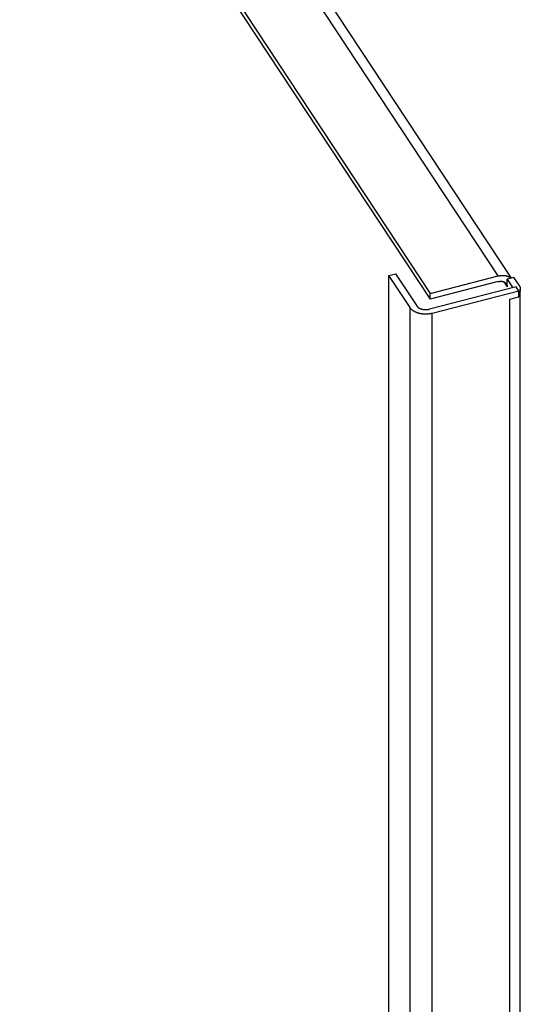
# Model space of a CAD drawing. Extents: x 213 to 1656, y 1234 to 2160.
# Drawn here: x 568 to 618, y 1884 to 1981 of the extents above; entities that cross this region are included whole.
import ezdxf

# ---------------------------------------------------------------- set-up
doc = ezdxf.new("R2010")
doc.units = 0
doc.header["$MEASUREMENT"] = 0
doc.layers.add('2', color=7, linetype='CONTINUOUS')

msp = doc.modelspace()

# ---------------------------------------------------------------- linework, layer by layer
at = {"layer": '2', "color": 7, "linetype": 'Continuous'}
for p, q in [((617.185, 1955.665), (549.053, 2058.892)), ((615.887, 1955.893), (548.181, 2058.475)), ((542.16, 2055.601), (609.119, 1954.152)), ((541.878, 2055.467), (609.119, 1953.589)), ((605.022, 1955.934), (605.688, 1956.105)), ((605.022, 1751.134), (605.022, 1955.934)), ((607.126, 1952.747), (605.022, 1955.934)), ((605.688, 1956.105), (607.791, 1952.918)), ((609.119, 1954.152), (615.887, 1955.893)), ((615.887, 1955.331), (609.119, 1953.589)), ((616.446, 1955.307), (616.774, 1954.809)), ((617.162, 1955.659), (616.774, 1955.559)), ((616.774, 1955.559), (617.277, 1954.797)), ((616.774, 1954.809), (616.774, 1955.559)), ((617.44, 1955.731), (617.162, 1955.659)), ((617.943, 1954.969), (617.44, 1955.731)), ((617.643, 1954.805), (609.045, 1952.593)), ((609.119, 1953.589), (609.119, 1954.152)), ((617.918, 1954.39), (609.319, 1952.177)), ((617.277, 1954.797), (617.277, 1954.711)), ((617.918, 1954.39), (617.643, 1954.805)), ((617.918, 1953.827), (617.918, 1954.39)), ((618.07, 1750.893), (618.07, 1954.569)), ((617.03, 1953.599), (617.918, 1953.827)), ((617.03, 1749.923), (617.03, 1953.599)), ((607.126, 1747.947), (607.126, 1952.747)), ((609.319, 1747.377), (609.319, 1952.177))]:
    msp.add_line(p, q, dxfattribs=at)
for points in [[(615.887, 1955.893), (615.935, 1955.905, -0.006327), (615.983, 1955.915, -0.006291), (616.032, 1955.925, -0.006344), (616.081, 1955.933, -0.00654), (616.13, 1955.94, -0.006698), (616.179, 1955.945, -0.006838), (616.227, 1955.949, -0.006981), (616.276, 1955.951, -0.007148), (616.324, 1955.953, -0.007311), (616.373, 1955.952, -0.007482), (616.42, 1955.951, -0.007651), (616.468, 1955.947, -0.007824), (616.514, 1955.943, -0.008009), (616.56, 1955.937, -0.008202), (616.606, 1955.929, -0.008369), (616.651, 1955.92, -0.008501), (616.694, 1955.91, -0.008755), (616.737, 1955.898, -0.009097), (616.779, 1955.885, -0.009048), (616.82, 1955.87, -0.008642), (616.86, 1955.854, -0.009632), (616.899, 1955.837, -0.011571), (616.937, 1955.818, -0.009108), (616.972, 1955.799, -0.003507), (617.004, 1955.781, -0.01275), (617.041, 1955.756, -0.022401), (617.094, 1955.715, -0.011418), (617.162, 1955.659, -0.006192)], [(615.887, 1955.331), (615.929, 1955.341, -0.010243), (615.972, 1955.349, -0.009941), (616.015, 1955.356, -0.010028), (616.059, 1955.361, -0.010717), (616.103, 1955.364, -0.01124), (616.148, 1955.365, -0.011717), (616.192, 1955.364, -0.012198), (616.235, 1955.36, -0.012803), (616.279, 1955.355, -0.013374), (616.321, 1955.347, -0.013997), (616.362, 1955.336, -0.014597), (616.403, 1955.324, -0.015227), (616.442, 1955.309, -0.015845), (616.479, 1955.292, -0.01646), (616.514, 1955.273, -0.01699), (616.548, 1955.251, -0.017395), (616.58, 1955.228, -0.017948), (616.609, 1955.203, -0.018552), (616.636, 1955.176, -0.018396), (616.661, 1955.147, -0.01748), (616.683, 1955.117, -0.018923), (616.703, 1955.086, -0.021771), (616.721, 1955.052, -0.017045), (616.735, 1955.02, -0.007382), (616.747, 1954.99, -0.021996), (616.758, 1954.951, -0.035657), (616.767, 1954.89, -0.017577), (616.774, 1954.809, -0.009459)], [(617.943, 1954.969), (617.959, 1954.943, -0.008852), (617.975, 1954.917, -0.008902), (617.989, 1954.89, -0.009058), (618.002, 1954.864, -0.009374), (618.014, 1954.837, -0.009632), (618.025, 1954.809, -0.00985), (618.035, 1954.781, -0.010054), (618.044, 1954.753, -0.010266), (618.051, 1954.725, -0.010447), (618.057, 1954.696, -0.010615), (618.062, 1954.668, -0.010747), (618.066, 1954.639, -0.01086), (618.069, 1954.61, -0.01095), (618.07, 1954.581, -0.011029), (618.07, 1954.552, -0.011026), (618.068, 1954.523, -0.010961), (618.066, 1954.494, -0.011014), (618.062, 1954.465, -0.011162), (618.056, 1954.436, -0.010765), (618.05, 1954.407, -0.009977), (618.042, 1954.379, -0.010819), (618.033, 1954.35, -0.012597), (618.022, 1954.321, -0.00946), (618.011, 1954.294, -0.003419), (618.001, 1954.269, -0.012838), (617.984, 1954.238, -0.021115), (617.956, 1954.192, -0.010032), (617.918, 1954.132, -0.005252)], [(617.318, 1954.722), (617.317, 1954.724, 0.001634), (617.316, 1954.727, 0.001637), (617.315, 1954.73, 0.001634), (617.314, 1954.732, 0.001623), (617.312, 1954.735, 0.001614), (617.311, 1954.737, 0.001606), (617.31, 1954.74, 0.001599), (617.309, 1954.742, 0.00159), (617.307, 1954.745, 0.001583), (617.306, 1954.748, 0.001575), (617.305, 1954.75, 0.001567), (617.304, 1954.753, 0.001558), (617.302, 1954.755, 0.001551), (617.301, 1954.758, 0.001545), (617.3, 1954.76, 0.001534), (617.298, 1954.763, 0.001516), (617.297, 1954.765, 0.001521), (617.295, 1954.768, 0.001542), (617.294, 1954.77, 0.001492), (617.293, 1954.773, 0.001388), (617.291, 1954.775, 0.00152), (617.29, 1954.778, 0.001795), (617.288, 1954.78, 0.001362), (617.287, 1954.783, 0.000481), (617.285, 1954.785, 0.001895), (617.284, 1954.788, 0.003226), (617.281, 1954.792, 0.001575), (617.277, 1954.797, 0.000836)], [(609.319, 1952.177), (609.245, 1952.159, -0.008679), (609.167, 1952.143, -0.008074), (609.087, 1952.129, -0.007815), (609.005, 1952.118, -0.00803), (608.921, 1952.109, -0.008083), (608.835, 1952.102, -0.00811), (608.747, 1952.099, -0.008125), (608.658, 1952.098, -0.008234), (608.568, 1952.1, -0.008309), (608.478, 1952.105, -0.008436), (608.387, 1952.114, -0.00855), (608.297, 1952.125, -0.00871), (608.208, 1952.14, -0.008882), (608.12, 1952.158, -0.009095), (608.033, 1952.178, -0.009302), (607.949, 1952.202, -0.009499), (607.867, 1952.229, -0.009844), (607.787, 1952.258, -0.010294), (607.71, 1952.29, -0.010417), (607.637, 1952.324, -0.010159), (607.568, 1952.36, -0.011384), (607.502, 1952.398, -0.013724), (607.439, 1952.44, -0.01139), (607.382, 1952.48, -0.005121), (607.333, 1952.517, -0.015843), (607.28, 1952.566, -0.029003), (607.21, 1952.644, -0.01614), (607.126, 1952.747, -0.009228)], [(607.791, 1952.918), (607.81, 1952.892, 0.01636), (607.831, 1952.866, 0.014833), (607.854, 1952.84, 0.013935), (607.879, 1952.815, 0.013858), (607.908, 1952.79, 0.013427), (607.938, 1952.766, 0.012948), (607.971, 1952.742, 0.012415), (608.006, 1952.719, 0.012036), (608.044, 1952.697, 0.011575), (608.084, 1952.677, 0.011203), (608.126, 1952.657, 0.010791), (608.169, 1952.639, 0.010458), (608.215, 1952.622, 0.010117), (608.262, 1952.607, 0.009844), (608.31, 1952.593, 0.009542), (608.36, 1952.582, 0.009257), (608.41, 1952.571, 0.009095), (608.461, 1952.563, 0.009033), (608.513, 1952.556, 0.008665), (608.564, 1952.552, 0.008053), (608.615, 1952.549, 0.008593), (608.667, 1952.547, 0.009827), (608.719, 1952.548, 0.00773), (608.768, 1952.55, 0.003373), (608.812, 1952.552, 0.010156), (608.865, 1952.559, 0.017254), (608.944, 1952.572, 0.00905), (609.045, 1952.593, 0.005047)]]:
    msp.add_lwpolyline(points, format="xyb", dxfattribs=at)

doc.saveas('drawing.dxf')
